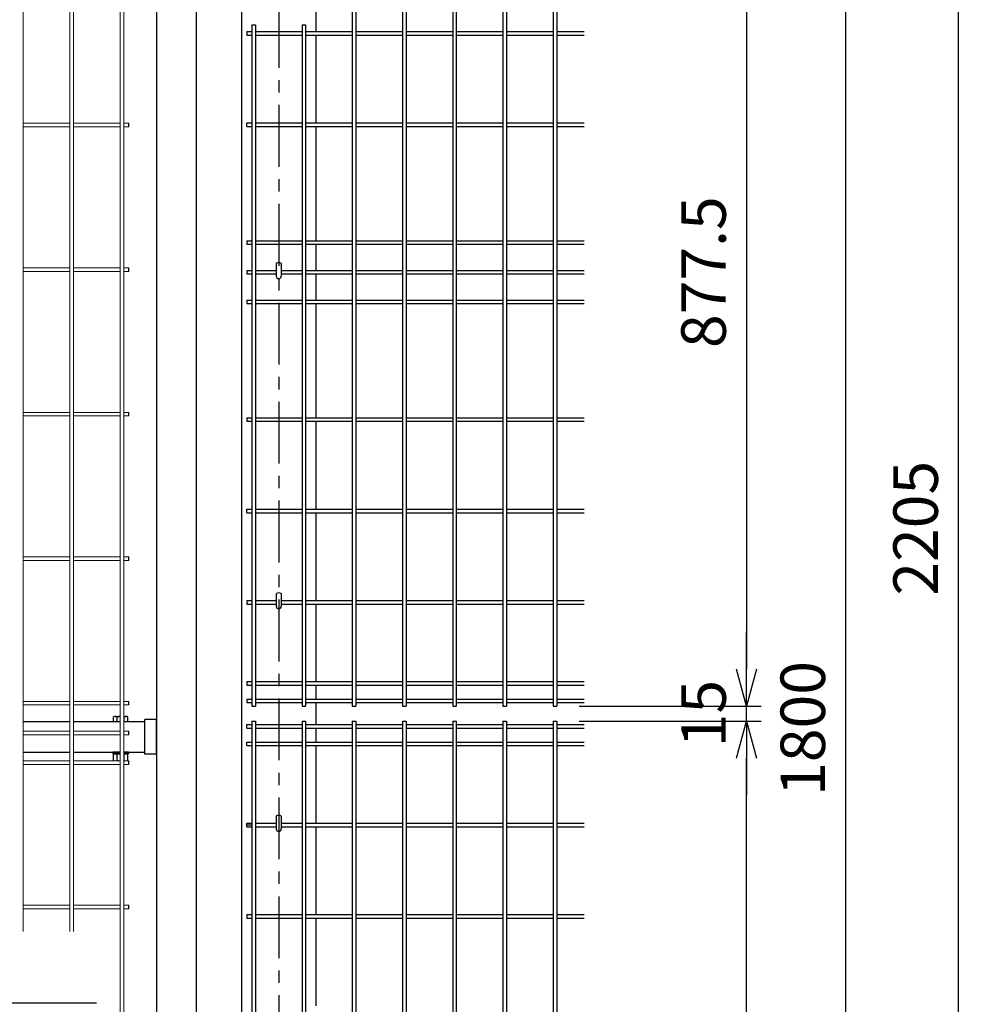
# Model space of a CAD drawing. Extents: x -63431 to -50831, y -106440 to -97530.
# Drawn here: x -54813 to -53849, y -102224 to -101229 of the extents above; entities that cross this region are included whole.
import ezdxf

# ---------------------------------------------------------------- set-up
doc = ezdxf.new("R2010")
doc.units = 0
doc.header["$LTSCALE"] = 50
doc.header["$PDMODE"] = 35
doc.linetypes.add('CENTERX2', pattern=[4, 2.5, -0.5, 0.5, -0.5])
doc.layers.get('0').update_dxf_attribs({"linetype": 'CONTINUOUS'})
doc.layers.get('DEFPOINTS').update_dxf_attribs({"linetype": 'CONTINUOUS'})
for name, color, linetype in [('LAYER04', 7, 'CONTINUOUS'), ('LAYER05', 3, 'CONTINUOUS'), ('LAYER12', 7, 'CONTINUOUS'), ('実線', 7, 'CONTINUOUS')]:
    doc.layers.add(name, color=color, linetype=linetype)
doc.styles.add('Romans', font='romans.shx', dxfattribs={"width": 0.85, "bigfont": 'extfont.shx'})
doc.styles.get("Standard").update_dxf_attribs({"font": 'romans.shx', "bigfont": 'bigfont.shx'})
doc.dimstyles.new('20', dxfattribs={"dimscale": 20, "dimtxt": 3, "dimasz": 2, "dimexe": 0.5, "dimexo": 0.5, "dimgap": 0.5, "dimtad": 1, "dimdec": 1, "dimdsep": 46, "dimtxsty": 'STANDARD', "dimblk": 'OPEN30', "dimcen": 0, "dimclrd": 2, "dimclre": 1, "dimclrt": 3, "dimadec": 1, "dimazin": 2, "dimtfac": 1, "dimtdec": 1, "dimtix": 1, "dimtmove": 2, "dimatfit": 3, "dimldrblk": 'OPEN30', "dimfxl": 1, "dimtolj": 1, "dimtzin": 0, "dimarcsym": 0})
doc.dimstyles.new('ISO15', dxfattribs={"dimscale": 15, "dimtxt": 3, "dimasz": 2.5, "dimexe": 1, "dimexo": 1.5, "dimgap": 1, "dimtad": 1, "dimdec": 1, "dimdsep": 46, "dimtxsty": 'Romans', "dimblk": 'OPEN30', "dimcen": 0, "dimclrd": 2, "dimclre": 1, "dimclrt": 3, "dimadec": 0, "dimazin": 2, "dimtfac": 1, "dimtdec": 1, "dimtix": 1, "dimtmove": 2, "dimatfit": 3, "dimldrblk": 'OPEN30', "dimfxl": 1, "dimarcsym": 0})

# ---------------------------------------------------------------- blocks, each defined once
blk = doc.blocks.new('_Open30')
at = {"color": 0, "linetype": 'ByBlock', "lineweight": -2}
for p, q in [((-1, 0.268), (0, 0)), ((0, 0), (-1, -0.268)), ((0, 0), (-1, 0))]:
    blk.add_line(p, q, dxfattribs=at)
blk = doc.blocks.new('*D36')
at = {"color": 1, "lineweight": -2, "ltscale": 0.5, "transparency": 16777216}
for p, q in [((-54247.8, -101045.1), (-53963.34, -101045.1)), ((-54328.83, -102845.1), (-53963.34, -102845.1))]:
    blk.add_line(p, q, dxfattribs=at)
at = {"color": 2, "lineweight": -2, "ltscale": 0.5, "transparency": 16777216}
blk.add_line((-53978.34, -101082.6), (-53978.34, -102807.6), dxfattribs=at)
at = {"layer": 'DEFPOINTS', "color": 0, "ltscale": 0.5, "transparency": 16777216}
for p in [(-54270.3, -101045.1), (-54351.33, -102845.1), (-53978.34, -102845.1)]:
    blk.add_point(p, dxfattribs=at)
at = {"color": 2, "lineweight": -2, "ltscale": 0.5, "transparency": 16777216, "xscale": 37.5, "yscale": 37.5, "zscale": 37.5}
for p, rotation in [((-53978.34, -101045.1), 90), ((-53978.34, -102845.1), 270)]:
    blk.add_blockref('_Open30', p, dxfattribs=dict(at, rotation=rotation))
at = {"color": 3, "ltscale": 0.5, "transparency": 16777216, "insert": (-54015.84, -101945.1), "char_height": 45, "attachment_point": 5, "rotation": 90, "style": 'Romans'}
blk.add_mtext('1800', dxfattribs=at)
blk = doc.blocks.new('*D44')
at = {"color": 1, "lineweight": -2, "ltscale": 0.5, "transparency": 16777216}
for p, q in [((-54249.6, -100640.39), (-53849.31, -100640.39)), ((-54328.83, -102845.1), (-53849.31, -102845.1))]:
    blk.add_line(p, q, dxfattribs=at)
at = {"color": 2, "lineweight": -2, "ltscale": 0.5, "transparency": 16777216}
blk.add_line((-53864.31, -102807.6), (-53864.31, -100677.89), dxfattribs=at)
at = {"layer": 'DEFPOINTS', "color": 0, "ltscale": 0.5, "transparency": 16777216}
for p in [(-54272.1, -100640.39), (-53864.31, -100640.39), (-54351.33, -102845.1)]:
    blk.add_point(p, dxfattribs=at)
at = {"color": 2, "lineweight": -2, "ltscale": 0.5, "transparency": 16777216, "xscale": 37.5, "yscale": 37.5, "zscale": 37.5}
for p, rotation in [((-53864.31, -100640.39), 90), ((-53864.31, -102845.1), 270)]:
    blk.add_blockref('_Open30', p, dxfattribs=dict(at, rotation=rotation))
at = {"color": 3, "ltscale": 0.5, "transparency": 16777216, "insert": (-53901.81, -101742.75), "char_height": 45, "attachment_point": 5, "rotation": 90, "style": 'Romans'}
blk.add_mtext('2205', dxfattribs=at)
blk = doc.blocks.new('*D138')
at = {"color": 1, "lineweight": -2, "ltscale": 0.5, "transparency": 16777216}
for p, q in [((-54247.8, -101937.6), (-54063.63, -101937.6)), ((-54247.8, -102815.1), (-54063.63, -102815.1))]:
    blk.add_line(p, q, dxfattribs=at)
at = {"color": 2, "lineweight": -2, "ltscale": 0.5, "transparency": 16777216}
blk.add_line((-54078.63, -102777.6), (-54078.63, -101975.1), dxfattribs=at)
at = {"layer": 'DEFPOINTS', "color": 0, "ltscale": 0.5, "transparency": 16777216}
for p in [(-54270.3, -101937.6), (-54078.63, -101937.6), (-54270.3, -102815.1)]:
    blk.add_point(p, dxfattribs=at)
at = {"color": 2, "lineweight": -2, "ltscale": 0.5, "transparency": 16777216, "xscale": 37.5, "yscale": 37.5, "zscale": 37.5}
for p, rotation in [((-54078.63, -101937.6), 90), ((-54078.63, -102815.1), 270)]:
    blk.add_blockref('_Open30', p, dxfattribs=dict(at, rotation=rotation))
at = {"color": 3, "ltscale": 0.5, "transparency": 16777216, "insert": (-54116.13, -102376.35), "char_height": 45, "attachment_point": 5, "rotation": 90, "style": 'Romans'}
blk.add_mtext('877.5', dxfattribs=at)
blk = doc.blocks.new('*D139')
at = {"color": 2, "lineweight": -2, "ltscale": 0.5, "transparency": 16777216}
for p, q in [((-54078.63, -101885.1), (-54078.63, -101847.6)), ((-54078.63, -101937.6), (-54078.63, -101922.6)), ((-54078.63, -101975.1), (-54078.63, -102012.6))]:
    blk.add_line(p, q, dxfattribs=at)
at = {"color": 1, "lineweight": -2, "ltscale": 0.5, "transparency": 16777216}
for p, q in [((-54247.8, -101922.6), (-54063.63, -101922.6)), ((-54247.8, -101937.6), (-54063.63, -101937.6))]:
    blk.add_line(p, q, dxfattribs=at)
at = {"layer": 'DEFPOINTS', "color": 0, "ltscale": 0.5, "transparency": 16777216}
for p in [(-54270.3, -101922.6), (-54078.63, -101922.6), (-54270.3, -101937.6)]:
    blk.add_point(p, dxfattribs=at)
at = {"color": 2, "lineweight": -2, "ltscale": 0.5, "transparency": 16777216, "xscale": 37.5, "yscale": 37.5, "zscale": 37.5}
for p, rotation in [((-54078.63, -101922.6), 270), ((-54078.63, -101937.6), 90)]:
    blk.add_blockref('_Open30', p, dxfattribs=dict(at, rotation=rotation))
at = {"color": 3, "ltscale": 0.5, "transparency": 16777216, "insert": (-54116.13, -101930.1), "char_height": 45, "attachment_point": 5, "rotation": 90, "style": 'Romans'}
blk.add_mtext('15', dxfattribs=at)
blk = doc.blocks.new('*D140')
at = {"color": 1, "lineweight": -2, "ltscale": 0.5, "transparency": 16777216}
for p, q in [((-54247.8, -101045.1), (-54063.63, -101045.1)), ((-54247.8, -101922.6), (-54063.63, -101922.6))]:
    blk.add_line(p, q, dxfattribs=at)
at = {"color": 2, "lineweight": -2, "ltscale": 0.5, "transparency": 16777216}
blk.add_line((-54078.63, -101082.6), (-54078.63, -101885.1), dxfattribs=at)
at = {"layer": 'DEFPOINTS', "color": 0, "ltscale": 0.5, "transparency": 16777216}
for p in [(-54270.3, -101045.1), (-54270.3, -101922.6), (-54078.63, -101922.6)]:
    blk.add_point(p, dxfattribs=at)
at = {"color": 2, "lineweight": -2, "ltscale": 0.5, "transparency": 16777216, "xscale": 37.5, "yscale": 37.5, "zscale": 37.5}
for p, rotation in [((-54078.63, -101045.1), 90), ((-54078.63, -101922.6), 270)]:
    blk.add_blockref('_Open30', p, dxfattribs=dict(at, rotation=rotation))
at = {"color": 3, "ltscale": 0.5, "transparency": 16777216, "insert": (-54116.13, -101483.85), "char_height": 45, "attachment_point": 5, "rotation": 90, "style": 'Romans'}
blk.add_mtext('877.5', dxfattribs=at)

msp = doc.modelspace()

# ---------------------------------------------------------------- linework, layer by layer
at = {"linetype": 'CENTERX2', "ltscale": 0.5}
msp.add_line((-54551.33, -100614.82), (-54551.33, -103145.1), dxfattribs=at)
at = {"color": 4, "lineweight": 15, "ltscale": 0.5}
for p, q in [((-54809.55, -101046.9), (-54809.55, -102150.5)), ((-54762.38, -101046.9), (-54762.38, -102150.5)), ((-54758.78, -101046.9), (-54758.78, -102150.5)), ((-54711.61, -101046.9), (-54711.61, -102813.3)), ((-54708.01, -101046.9), (-54708.01, -102813.3)), ((-54809.55, -101333.4), (-54762.38, -101333.4)), ((-54758.78, -101333.4), (-54711.61, -101333.4)), ((-54708.01, -101333.4), (-54702.81, -101333.4)), ((-54809.55, -101337), (-54762.38, -101337)), ((-54758.78, -101337), (-54711.61, -101337)), ((-54708.01, -101337), (-54702.81, -101337)), ((-54809.55, -101479.5), (-54762.38, -101479.5)), ((-54809.55, -101483.1), (-54762.38, -101483.1)), ((-54758.78, -101479.5), (-54711.61, -101479.5)), ((-54758.78, -101483.1), (-54711.61, -101483.1)), ((-54708.01, -101479.5), (-54702.81, -101479.5)), ((-54708.01, -101483.1), (-54702.81, -101483.1)), ((-54809.55, -101625.6), (-54762.38, -101625.6)), ((-54809.55, -101629.2), (-54762.38, -101629.2)), ((-54758.78, -101625.6), (-54711.61, -101625.6)), ((-54758.78, -101629.2), (-54711.61, -101629.2)), ((-54708.01, -101625.6), (-54702.81, -101625.6)), ((-54708.01, -101629.2), (-54702.81, -101629.2)), ((-54809.55, -101771.7), (-54762.38, -101771.7)), ((-54758.78, -101771.7), (-54711.61, -101771.7)), ((-54708.01, -101771.7), (-54702.81, -101771.7)), ((-54809.55, -101775.3), (-54762.38, -101775.3)), ((-54758.78, -101775.3), (-54711.61, -101775.3)), ((-54708.01, -101775.3), (-54702.81, -101775.3)), ((-54809.55, -101917.8), (-54762.38, -101917.8)), ((-54809.55, -101921.4), (-54762.38, -101921.4)), ((-54758.78, -101917.8), (-54711.61, -101917.8)), ((-54758.78, -101921.4), (-54711.61, -101921.4)), ((-54708.01, -101917.8), (-54702.81, -101917.8)), ((-54708.01, -101921.4), (-54702.81, -101921.4)), ((-54809.55, -101947.8), (-54762.38, -101947.8)), ((-54758.78, -101947.8), (-54711.61, -101947.8)), ((-54708.01, -101947.8), (-54702.81, -101947.8)), ((-54809.55, -101951.4), (-54762.38, -101951.4)), ((-54758.78, -101951.4), (-54711.61, -101951.4)), ((-54708.01, -101951.4), (-54702.81, -101951.4)), ((-54809.55, -101977.8), (-54762.38, -101977.8)), ((-54758.78, -101977.8), (-54711.61, -101977.8)), ((-54708.01, -101977.8), (-54702.81, -101977.8)), ((-54809.55, -101981.4), (-54762.38, -101981.4)), ((-54758.78, -101981.4), (-54711.61, -101981.4)), ((-54708.01, -101981.4), (-54702.81, -101981.4)), ((-54809.55, -102123.9), (-54762.38, -102123.9)), ((-54809.55, -102127.5), (-54762.38, -102127.5)), ((-54758.78, -102123.9), (-54711.61, -102123.9)), ((-54758.78, -102127.5), (-54711.61, -102127.5)), ((-54708.01, -102123.9), (-54702.81, -102123.9)), ((-54708.01, -102127.5), (-54702.81, -102127.5))]:
    msp.add_line(p, q, dxfattribs=at)
at = {"ltscale": 0.5}
for p, q in [((-54513.83, -101151.9), (-54513.83, -101240.68)), ((-54588.83, -101216.6), (-54588.83, -102632.6)), ((-54513.83, -101244.28), (-54513.83, -101333.05)), ((-54513.83, -101336.65), (-54513.83, -101452.05)), ((-54513.83, -101455.65), (-54513.83, -101482.05)), ((-54553.93, -101475.57), (-54553.93, -101487.85)), ((-54548.73, -101475.57), (-54548.73, -101487.85)), ((-54513.83, -101485.65), (-54513.83, -101512.05)), ((-54513.83, -101515.65), (-54513.83, -101631.05)), ((-54513.83, -101634.65), (-54513.83, -101723.43)), ((-54513.83, -101727.03), (-54513.83, -101815.8)), ((-54553.93, -101809.32), (-54553.93, -101821.6)), ((-54548.73, -101809.32), (-54548.73, -101821.6)), ((-54513.83, -101819.4), (-54513.83, -101897.78)), ((-54513.83, -101901.38), (-54513.83, -101915.4)), ((-54513.83, -101919), (-54513.83, -101941.2)), ((-54809.55, -101938.1), (-54762.38, -101938.1)), ((-54809.55, -101938.1), (-54762.38, -101938.1)), ((-54758.78, -101938.1), (-54711.61, -101938.1)), ((-54758.78, -101938.1), (-54711.61, -101938.1)), ((-54708.01, -101938.1), (-54686.83, -101938.1)), ((-54708.01, -101938.1), (-54686.83, -101938.1)), ((-54513.83, -101944.8), (-54513.83, -101958.83)), ((-54809.55, -101969.1), (-54762.38, -101969.1)), ((-54809.55, -101969.1), (-54762.38, -101969.1)), ((-54758.78, -101969.1), (-54711.61, -101969.1)), ((-54758.78, -101969.1), (-54711.61, -101969.1)), ((-54708.01, -101969.1), (-54686.83, -101969.1)), ((-54708.01, -101969.1), (-54686.83, -101969.1)), ((-54513.83, -101962.43), (-54513.83, -102040.8)), ((-54553.93, -102034.32), (-54553.93, -102046.6)), ((-54548.73, -102034.32), (-54548.73, -102046.6)), ((-54513.83, -102044.4), (-54513.83, -102133.18)), ((-54513.83, -102136.78), (-54513.83, -102225.55))]:
    msp.add_line(p, q, dxfattribs=at)
at = {"color": 4, "ltscale": 0.5}
for p, q in [((-54702.81, -101337), (-54702.81, -101333.4)), ((-54702.81, -101483.1), (-54702.81, -101479.5)), ((-54702.81, -101629.2), (-54702.81, -101625.6)), ((-54702.81, -101775.3), (-54702.81, -101771.7)), ((-54702.81, -101921.4), (-54702.81, -101917.8)), ((-54702.81, -101951.4), (-54702.81, -101947.8)), ((-54702.81, -101981.4), (-54702.81, -101977.8)), ((-54702.81, -102127.5), (-54702.81, -102123.9))]:
    msp.add_line(p, q, dxfattribs=at)
at = {"color": 0, "linetype": 'Continuous'}
for p, q in [((-54718.31, -101938.1), (-54718.31, -101933.42)), ((-54718.31, -101938.1), (-54718.31, -101933.42)), ((-54718.31, -101938.1), (-54711.61, -101938.1)), ((-54718.31, -101938.1), (-54711.61, -101938.1)), ((-54716.49, -101932.88), (-54711.61, -101932.88)), ((-54716.49, -101932.88), (-54711.61, -101932.88)), ((-54714.67, -101938.1), (-54714.67, -101933.42)), ((-54714.67, -101938.1), (-54714.67, -101933.42)), ((-54708.01, -101932.88), (-54705.58, -101932.88)), ((-54708.01, -101932.88), (-54705.58, -101932.88)), ((-54708.01, -101938.1), (-54703.76, -101938.1)), ((-54708.01, -101938.1), (-54703.76, -101938.1)), ((-54707.4, -101938.1), (-54707.4, -101933.42)), ((-54707.4, -101938.1), (-54707.4, -101933.42)), ((-54703.76, -101938.1), (-54703.76, -101933.42)), ((-54703.76, -101938.1), (-54703.76, -101933.42)), ((-54718.31, -101970.7), (-54711.61, -101970.7)), ((-54718.31, -101977.49), (-54718.31, -101970.7)), ((-54718.31, -101970.7), (-54711.61, -101970.7)), ((-54718.31, -101977.49), (-54718.31, -101970.7)), ((-54714.67, -101977.49), (-54714.67, -101970.7)), ((-54714.67, -101977.49), (-54714.67, -101970.7)), ((-54708.01, -101970.7), (-54703.76, -101970.7)), ((-54708.01, -101970.7), (-54703.76, -101970.7)), ((-54707.4, -101977.49), (-54707.4, -101970.7)), ((-54707.4, -101977.49), (-54707.4, -101970.7)), ((-54703.76, -101977.49), (-54703.76, -101970.7)), ((-54703.76, -101977.49), (-54703.76, -101970.7))]:
    msp.add_line(p, q, dxfattribs=at)
for p, q in [((-54676.03, -101936.15), (-54686.83, -101936.15)), ((-54686.83, -101971.05), (-54686.83, -101936.15)), ((-54676.03, -101936.15), (-54686.83, -101936.15)), ((-54686.83, -101971.05), (-54686.83, -101936.15)), ((-54674.83, -101969.85), (-54674.83, -101937.35)), ((-54674.83, -101969.85), (-54674.83, -101937.35)), ((-54676.03, -101971.05), (-54686.83, -101971.05)), ((-54676.03, -101971.05), (-54686.83, -101971.05))]:
    msp.add_line(p, q)
at = {"ltscale": 0.5}
for centre in [(-54551.33, -101487.85), (-54551.33, -101821.6), (-54551.33, -102046.6)]:
    msp.add_arc(centre, 2.6, 180, 0, dxfattribs=at)
at = {"color": 0, "linetype": 'Continuous'}
for centre, radius, start, end in [((-54716.49, -101936.23), 3.35, 57.13278, 122.86722), ((-54716.49, -101936.23), 3.35, 57.13278, 122.86722), ((-54711.03, -101945.48), 12.6, 92.64299, 106.77865), ((-54711.03, -101945.48), 12.6, 92.64299, 106.77865), ((-54711.03, -101945.48), 12.6, 73.22135, 76.13482), ((-54711.03, -101945.48), 12.6, 73.22135, 76.13482), ((-54705.58, -101936.23), 3.35, 57.13278, 122.86722), ((-54705.58, -101936.23), 3.35, 57.13278, 122.86722), ((-54716.49, -101974.68), 3.35, 237.13278, 248.98269), ((-54716.49, -101974.68), 3.35, 237.13278, 248.98269), ((-54716.49, -101974.68), 3.35, 291.01731, 302.86722), ((-54716.49, -101974.68), 3.35, 291.01731, 302.86722), ((-54711.03, -101965.43), 12.6, 253.22135, 259.20583), ((-54711.03, -101965.43), 12.6, 253.22135, 259.20583), ((-54711.03, -101965.43), 12.6, 283.86518, 286.77865), ((-54711.03, -101965.43), 12.6, 283.86518, 286.77865), ((-54705.58, -101974.68), 3.35, 237.13278, 248.98269), ((-54705.58, -101974.68), 3.35, 237.13278, 248.98269), ((-54705.58, -101974.68), 3.35, 291.01731, 302.86722), ((-54705.58, -101974.68), 3.35, 291.01731, 302.86722)]:
    msp.add_arc(centre, radius, start, end, dxfattribs=at)
for centre, start, end in [((-54676.03, -101937.35), 0, 90), ((-54676.03, -101937.35), 0, 90), ((-54676.03, -101969.85), 270, 0), ((-54676.03, -101969.85), 270, 0)]:
    msp.add_arc(centre, 1.2, start, end)
at = {"ltscale": 0.5, "extrusion": (0, 0, -1)}
for centre in [(-54551.33, -101475.57), (-54551.33, -101809.32), (-54551.33, -102034.32)]:
    msp.add_ellipse(centre, major_axis=(2.6, 0), ratio=0.601815, start_param=3.141593, end_param=6.283185, dxfattribs=at)
at = {"layer": 'LAYER04', "linetype": 'Continuous'}
for p, q in [((-54674.83, -100625.15), (-54674.83, -102815.1)), ((-54634.84, -101163.6), (-54634.83, -102579.6))]:
    msp.add_line(p, q, dxfattribs=at)
at = {"layer": 'LAYER05', "color": 4}
for p, q in [((-54476.98, -101045.1), (-54476.98, -101922.6)), ((-54473.38, -101045.1), (-54473.38, -101922.6)), ((-54426.21, -101045.1), (-54426.21, -101922.6)), ((-54422.61, -101045.1), (-54422.61, -101922.6)), ((-54375.44, -101045.1), (-54375.44, -101922.6)), ((-54371.84, -101045.1), (-54371.84, -101922.6)), ((-54324.67, -101045.1), (-54324.67, -101922.6)), ((-54321.07, -101045.1), (-54321.07, -101922.6)), ((-54273.9, -101045.1), (-54273.9, -101922.6)), ((-54270.3, -101045.1), (-54270.3, -101922.6)), ((-54578.52, -101233.68), (-54578.52, -101922.6)), ((-54578.52, -101233.68), (-54574.92, -101233.68)), ((-54574.92, -101233.68), (-54574.92, -101922.6)), ((-54527.75, -101233.68), (-54527.75, -101922.6)), ((-54527.75, -101233.68), (-54524.15, -101233.68)), ((-54527.75, -101233.68), (-54524.15, -101233.68)), ((-54524.15, -101233.68), (-54524.15, -101922.6)), ((-54583.72, -101240.68), (-54583.72, -101244.28)), ((-54583.72, -101240.68), (-54578.52, -101240.68)), ((-54583.72, -101244.28), (-54578.52, -101244.28)), ((-54574.92, -101240.68), (-54527.75, -101240.68)), ((-54574.92, -101244.28), (-54527.75, -101244.28)), ((-54524.15, -101240.68), (-54476.98, -101240.68)), ((-54524.15, -101244.28), (-54476.98, -101244.28)), ((-54473.38, -101240.68), (-54426.21, -101240.68)), ((-54473.38, -101244.28), (-54426.21, -101244.28)), ((-54422.61, -101240.68), (-54375.44, -101240.68)), ((-54422.61, -101244.28), (-54375.44, -101244.28)), ((-54371.84, -101240.68), (-54324.67, -101240.68)), ((-54371.84, -101244.28), (-54324.67, -101244.28)), ((-54321.07, -101240.68), (-54273.9, -101240.68)), ((-54321.07, -101244.28), (-54273.9, -101244.28)), ((-54270.3, -101240.68), (-54242.64, -101240.68)), ((-54270.3, -101244.28), (-54242.64, -101244.28)), ((-54583.72, -101333.05), (-54578.52, -101333.05)), ((-54583.72, -101336.65), (-54583.72, -101333.05)), ((-54574.92, -101333.05), (-54527.75, -101333.05)), ((-54524.15, -101333.05), (-54476.98, -101333.05)), ((-54473.38, -101333.05), (-54426.21, -101333.05)), ((-54422.61, -101333.05), (-54375.44, -101333.05)), ((-54371.84, -101333.05), (-54324.67, -101333.05)), ((-54321.07, -101333.05), (-54273.9, -101333.05)), ((-54270.3, -101333.05), (-54242.64, -101333.05)), ((-54583.72, -101336.65), (-54578.52, -101336.65)), ((-54574.92, -101336.65), (-54527.75, -101336.65)), ((-54524.15, -101336.65), (-54476.98, -101336.65)), ((-54473.38, -101336.65), (-54426.21, -101336.65)), ((-54422.61, -101336.65), (-54375.44, -101336.65)), ((-54371.84, -101336.65), (-54324.67, -101336.65)), ((-54321.07, -101336.65), (-54273.9, -101336.65)), ((-54270.3, -101336.65), (-54242.64, -101336.65)), ((-54583.72, -101452.05), (-54578.52, -101452.05)), ((-54583.72, -101452.05), (-54583.72, -101455.65)), ((-54574.92, -101452.05), (-54527.75, -101452.05)), ((-54524.15, -101452.05), (-54476.98, -101452.05)), ((-54473.38, -101452.05), (-54426.21, -101452.05)), ((-54422.61, -101452.05), (-54375.44, -101452.05)), ((-54371.84, -101452.05), (-54324.67, -101452.05)), ((-54321.07, -101452.05), (-54273.9, -101452.05)), ((-54270.3, -101452.05), (-54242.64, -101452.05)), ((-54583.72, -101455.65), (-54578.52, -101455.65)), ((-54574.92, -101455.65), (-54527.75, -101455.65)), ((-54524.15, -101455.65), (-54476.98, -101455.65)), ((-54473.38, -101455.65), (-54426.21, -101455.65)), ((-54422.61, -101455.65), (-54375.44, -101455.65)), ((-54371.84, -101455.65), (-54324.67, -101455.65)), ((-54321.07, -101455.65), (-54273.9, -101455.65)), ((-54270.3, -101455.65), (-54242.64, -101455.65)), ((-54583.72, -101482.05), (-54583.72, -101485.65)), ((-54583.72, -101482.05), (-54578.52, -101482.05)), ((-54574.92, -101482.05), (-54553.93, -101482.05)), ((-54548.73, -101482.05), (-54527.75, -101482.05)), ((-54524.15, -101482.05), (-54476.98, -101482.05)), ((-54473.38, -101482.05), (-54426.21, -101482.05)), ((-54422.61, -101482.05), (-54375.44, -101482.05)), ((-54371.84, -101482.05), (-54324.67, -101482.05)), ((-54321.07, -101482.05), (-54273.9, -101482.05)), ((-54270.3, -101482.05), (-54242.64, -101482.05)), ((-54583.72, -101485.65), (-54578.52, -101485.65)), ((-54574.92, -101485.65), (-54553.93, -101485.65)), ((-54548.73, -101485.65), (-54527.75, -101485.65)), ((-54524.15, -101485.65), (-54476.98, -101485.65)), ((-54473.38, -101485.65), (-54426.21, -101485.65)), ((-54422.61, -101485.65), (-54375.44, -101485.65)), ((-54371.84, -101485.65), (-54324.67, -101485.65)), ((-54321.07, -101485.65), (-54273.9, -101485.65)), ((-54270.3, -101485.65), (-54242.64, -101485.65)), ((-54583.72, -101512.05), (-54583.72, -101515.65)), ((-54583.72, -101512.05), (-54578.52, -101512.05)), ((-54574.92, -101512.05), (-54527.75, -101512.05)), ((-54524.15, -101512.05), (-54476.98, -101512.05)), ((-54473.38, -101512.05), (-54426.21, -101512.05)), ((-54422.61, -101512.05), (-54375.44, -101512.05)), ((-54371.84, -101512.05), (-54324.67, -101512.05)), ((-54321.07, -101512.05), (-54273.9, -101512.05)), ((-54270.3, -101512.05), (-54242.64, -101512.05)), ((-54583.72, -101515.65), (-54578.52, -101515.65)), ((-54574.92, -101515.65), (-54527.75, -101515.65)), ((-54524.15, -101515.65), (-54476.98, -101515.65)), ((-54473.38, -101515.65), (-54426.21, -101515.65)), ((-54422.61, -101515.65), (-54375.44, -101515.65)), ((-54371.84, -101515.65), (-54324.67, -101515.65)), ((-54321.07, -101515.65), (-54273.9, -101515.65)), ((-54270.3, -101515.65), (-54242.64, -101515.65)), ((-54583.72, -101631.05), (-54583.72, -101634.65)), ((-54583.72, -101631.05), (-54578.52, -101631.05)), ((-54574.92, -101631.05), (-54527.75, -101631.05)), ((-54524.15, -101631.05), (-54476.98, -101631.05)), ((-54473.38, -101631.05), (-54426.21, -101631.05)), ((-54422.61, -101631.05), (-54375.44, -101631.05)), ((-54371.84, -101631.05), (-54324.67, -101631.05)), ((-54321.07, -101631.05), (-54273.9, -101631.05)), ((-54270.3, -101631.05), (-54242.64, -101631.05)), ((-54583.72, -101634.65), (-54578.52, -101634.65)), ((-54574.92, -101634.65), (-54527.75, -101634.65)), ((-54524.15, -101634.65), (-54476.98, -101634.65)), ((-54473.38, -101634.65), (-54426.21, -101634.65)), ((-54422.61, -101634.65), (-54375.44, -101634.65)), ((-54371.84, -101634.65), (-54324.67, -101634.65)), ((-54321.07, -101634.65), (-54273.9, -101634.65)), ((-54270.3, -101634.65), (-54242.64, -101634.65)), ((-54583.72, -101723.43), (-54578.52, -101723.43)), ((-54583.72, -101727.03), (-54583.72, -101723.43)), ((-54583.72, -101727.03), (-54578.52, -101727.03)), ((-54574.92, -101723.43), (-54527.75, -101723.43)), ((-54574.92, -101727.03), (-54527.75, -101727.03)), ((-54524.15, -101723.43), (-54476.98, -101723.43)), ((-54524.15, -101727.03), (-54476.98, -101727.03)), ((-54473.38, -101723.43), (-54426.21, -101723.43)), ((-54473.38, -101727.03), (-54426.21, -101727.03)), ((-54422.61, -101723.43), (-54375.44, -101723.43)), ((-54422.61, -101727.03), (-54375.44, -101727.03)), ((-54371.84, -101723.43), (-54324.67, -101723.43)), ((-54371.84, -101727.03), (-54324.67, -101727.03)), ((-54321.07, -101723.43), (-54273.9, -101723.43)), ((-54321.07, -101727.03), (-54273.9, -101727.03)), ((-54270.3, -101723.43), (-54242.64, -101723.43)), ((-54270.3, -101727.03), (-54242.64, -101727.03)), ((-54583.72, -101815.8), (-54578.52, -101815.8)), ((-54583.72, -101815.8), (-54583.72, -101819.4)), ((-54583.72, -101819.4), (-54578.52, -101819.4)), ((-54574.92, -101815.8), (-54553.93, -101815.8)), ((-54574.92, -101819.4), (-54553.93, -101819.4)), ((-54548.73, -101815.8), (-54527.75, -101815.8)), ((-54548.73, -101819.4), (-54527.75, -101819.4)), ((-54524.15, -101815.8), (-54476.98, -101815.8)), ((-54524.15, -101819.4), (-54476.98, -101819.4)), ((-54473.38, -101815.8), (-54426.21, -101815.8)), ((-54473.38, -101819.4), (-54426.21, -101819.4)), ((-54422.61, -101815.8), (-54375.44, -101815.8)), ((-54422.61, -101819.4), (-54375.44, -101819.4)), ((-54371.84, -101815.8), (-54324.67, -101815.8)), ((-54371.84, -101819.4), (-54324.67, -101819.4)), ((-54321.07, -101815.8), (-54273.9, -101815.8)), ((-54321.07, -101819.4), (-54273.9, -101819.4)), ((-54270.3, -101815.8), (-54242.64, -101815.8)), ((-54270.3, -101819.4), (-54242.64, -101819.4)), ((-54583.72, -101897.78), (-54578.52, -101897.78)), ((-54583.72, -101897.78), (-54583.72, -101901.38)), ((-54583.72, -101901.38), (-54578.52, -101901.38)), ((-54574.92, -101897.78), (-54527.75, -101897.78)), ((-54574.92, -101901.38), (-54527.75, -101901.38)), ((-54524.15, -101897.78), (-54476.98, -101897.78)), ((-54524.15, -101901.38), (-54476.98, -101901.38)), ((-54473.38, -101897.78), (-54426.21, -101897.78)), ((-54473.38, -101901.38), (-54426.21, -101901.38)), ((-54422.61, -101897.78), (-54375.44, -101897.78)), ((-54422.61, -101901.38), (-54375.44, -101901.38)), ((-54371.84, -101897.78), (-54324.67, -101897.78)), ((-54371.84, -101901.38), (-54324.67, -101901.38)), ((-54321.07, -101897.78), (-54273.9, -101897.78)), ((-54321.07, -101901.38), (-54273.9, -101901.38)), ((-54270.3, -101897.78), (-54242.64, -101897.78)), ((-54270.3, -101901.38), (-54242.64, -101901.38)), ((-54583.72, -101915.4), (-54578.52, -101915.4)), ((-54583.72, -101915.4), (-54583.72, -101919)), ((-54583.72, -101919), (-54578.52, -101919)), ((-54574.92, -101915.4), (-54527.75, -101915.4)), ((-54574.92, -101919), (-54527.75, -101919)), ((-54524.15, -101915.4), (-54476.98, -101915.4)), ((-54524.15, -101919), (-54476.98, -101919)), ((-54473.38, -101915.4), (-54426.21, -101915.4)), ((-54473.38, -101919), (-54426.21, -101919)), ((-54422.61, -101915.4), (-54375.44, -101915.4)), ((-54422.61, -101919), (-54375.44, -101919)), ((-54371.84, -101915.4), (-54324.67, -101915.4)), ((-54371.84, -101919), (-54324.67, -101919)), ((-54321.07, -101915.4), (-54273.9, -101915.4)), ((-54321.07, -101919), (-54273.9, -101919)), ((-54270.3, -101915.4), (-54242.64, -101915.4)), ((-54270.3, -101919), (-54242.64, -101919)), ((-54578.52, -101922.6), (-54574.92, -101922.6)), ((-54527.75, -101922.6), (-54524.15, -101922.6)), ((-54527.75, -101922.6), (-54524.15, -101922.6)), ((-54476.98, -101922.6), (-54473.38, -101922.6)), ((-54426.21, -101922.6), (-54422.61, -101922.6)), ((-54375.44, -101922.6), (-54371.84, -101922.6)), ((-54324.67, -101922.6), (-54321.07, -101922.6)), ((-54273.9, -101922.6), (-54270.3, -101922.6)), ((-54583.72, -101941.2), (-54578.52, -101941.2)), ((-54583.72, -101944.8), (-54583.72, -101941.2)), ((-54578.52, -101937.6), (-54578.52, -102626.53)), ((-54578.52, -101937.6), (-54574.92, -101937.6)), ((-54574.92, -101937.6), (-54574.92, -102626.53)), ((-54574.92, -101941.2), (-54527.75, -101941.2)), ((-54527.75, -101937.6), (-54527.75, -102626.53)), ((-54527.75, -101937.6), (-54524.15, -101937.6)), ((-54527.75, -101937.6), (-54524.15, -101937.6)), ((-54524.15, -101937.6), (-54524.15, -102626.53)), ((-54524.15, -101941.2), (-54476.98, -101941.2)), ((-54476.98, -101937.6), (-54476.98, -102815.1)), ((-54476.98, -101937.6), (-54473.38, -101937.6)), ((-54473.38, -101937.6), (-54473.38, -102815.1)), ((-54473.38, -101941.2), (-54426.21, -101941.2)), ((-54426.21, -101937.6), (-54426.21, -102815.1)), ((-54426.21, -101937.6), (-54422.61, -101937.6)), ((-54422.61, -101937.6), (-54422.61, -102815.1)), ((-54422.61, -101941.2), (-54375.44, -101941.2)), ((-54375.44, -101937.6), (-54375.44, -102815.1)), ((-54375.44, -101937.6), (-54371.84, -101937.6)), ((-54371.84, -101937.6), (-54371.84, -102815.1)), ((-54371.84, -101941.2), (-54324.67, -101941.2)), ((-54324.67, -101937.6), (-54324.67, -102815.1)), ((-54324.67, -101937.6), (-54321.07, -101937.6)), ((-54321.07, -101937.6), (-54321.07, -102815.1)), ((-54321.07, -101941.2), (-54273.9, -101941.2)), ((-54273.9, -101937.6), (-54273.9, -102815.1)), ((-54273.9, -101937.6), (-54270.3, -101937.6)), ((-54270.3, -101937.6), (-54270.3, -102815.1)), ((-54270.3, -101941.2), (-54242.64, -101941.2)), ((-54583.72, -101944.8), (-54578.52, -101944.8)), ((-54574.92, -101944.8), (-54527.75, -101944.8)), ((-54524.15, -101944.8), (-54476.98, -101944.8)), ((-54473.38, -101944.8), (-54426.21, -101944.8)), ((-54422.61, -101944.8), (-54375.44, -101944.8)), ((-54371.84, -101944.8), (-54324.67, -101944.8)), ((-54321.07, -101944.8), (-54273.9, -101944.8)), ((-54270.3, -101944.8), (-54242.64, -101944.8)), ((-54583.72, -101962.43), (-54583.72, -101958.83)), ((-54583.72, -101958.83), (-54578.52, -101958.83)), ((-54574.92, -101958.83), (-54527.75, -101958.83)), ((-54524.15, -101958.83), (-54476.98, -101958.83)), ((-54473.38, -101958.83), (-54426.21, -101958.83)), ((-54422.61, -101958.83), (-54375.44, -101958.83)), ((-54371.84, -101958.83), (-54324.67, -101958.83)), ((-54321.07, -101958.83), (-54273.9, -101958.83)), ((-54270.3, -101958.83), (-54242.64, -101958.83)), ((-54583.72, -101962.43), (-54578.52, -101962.43)), ((-54574.92, -101962.43), (-54527.75, -101962.43)), ((-54524.15, -101962.43), (-54476.98, -101962.43)), ((-54473.38, -101962.43), (-54426.21, -101962.43)), ((-54422.61, -101962.43), (-54375.44, -101962.43)), ((-54371.84, -101962.43), (-54324.67, -101962.43)), ((-54321.07, -101962.43), (-54273.9, -101962.43)), ((-54270.3, -101962.43), (-54242.64, -101962.43)), ((-54583.72, -102040.8), (-54578.52, -102040.8)), ((-54583.72, -102044.4), (-54583.72, -102040.8)), ((-54574.92, -102040.8), (-54553.93, -102040.8)), ((-54548.73, -102040.8), (-54527.75, -102040.8)), ((-54524.15, -102040.8), (-54476.98, -102040.8)), ((-54473.38, -102040.8), (-54426.21, -102040.8)), ((-54422.61, -102040.8), (-54375.44, -102040.8)), ((-54371.84, -102040.8), (-54324.67, -102040.8)), ((-54321.07, -102040.8), (-54273.9, -102040.8)), ((-54270.3, -102040.8), (-54242.64, -102040.8)), ((-54583.72, -102042.6), (-54578.52, -102042.6)), ((-54583.72, -102044.4), (-54578.52, -102044.4)), ((-54574.92, -102044.4), (-54553.93, -102044.4)), ((-54548.73, -102044.4), (-54527.75, -102044.4)), ((-54524.15, -102044.4), (-54476.98, -102044.4)), ((-54473.38, -102044.4), (-54426.21, -102044.4)), ((-54422.61, -102044.4), (-54375.44, -102044.4)), ((-54371.84, -102044.4), (-54324.67, -102044.4)), ((-54321.07, -102044.4), (-54273.9, -102044.4)), ((-54270.3, -102044.4), (-54242.64, -102044.4)), ((-54583.72, -102133.18), (-54583.72, -102136.78)), ((-54583.72, -102133.18), (-54578.52, -102133.18)), ((-54583.72, -102136.78), (-54578.52, -102136.78)), ((-54574.92, -102133.18), (-54527.75, -102133.18)), ((-54574.92, -102136.78), (-54527.75, -102136.78)), ((-54524.15, -102133.18), (-54476.98, -102133.18)), ((-54524.15, -102136.78), (-54476.98, -102136.78)), ((-54473.38, -102133.18), (-54426.21, -102133.18)), ((-54473.38, -102136.78), (-54426.21, -102136.78)), ((-54422.61, -102133.18), (-54375.44, -102133.18)), ((-54422.61, -102136.78), (-54375.44, -102136.78)), ((-54371.84, -102133.18), (-54324.67, -102133.18)), ((-54371.84, -102136.78), (-54324.67, -102136.78)), ((-54321.07, -102133.18), (-54273.9, -102133.18)), ((-54321.07, -102136.78), (-54273.9, -102136.78)), ((-54270.3, -102133.18), (-54242.64, -102133.18)), ((-54270.3, -102136.78), (-54242.64, -102136.78))]:
    msp.add_line(p, q, dxfattribs=at)
at = {"layer": '実線'}
for p, q in [((-54719.03, -101969.1), (-54719.03, -101970.7)), ((-54719.03, -101969.1), (-54719.03, -101970.7)), ((-54703.03, -101969.1), (-54703.03, -101970.7)), ((-54703.03, -101969.1), (-54703.03, -101970.7))]:
    msp.add_line(p, q, dxfattribs=at)
at = {"layer": '実線', "linetype": 'Continuous'}
for p, q in [((-54711.61, -101969.1), (-54719.03, -101969.1)), ((-54711.61, -101969.1), (-54719.03, -101969.1)), ((-54711.61, -101970.7), (-54719.03, -101970.7)), ((-54711.61, -101970.7), (-54719.03, -101970.7)), ((-54703.03, -101969.1), (-54708.01, -101969.1)), ((-54703.03, -101969.1), (-54708.01, -101969.1)), ((-54703.03, -101970.7), (-54708.01, -101970.7)), ((-54703.03, -101970.7), (-54708.01, -101970.7))]:
    msp.add_line(p, q, dxfattribs=at)

# ---------------------------------------------------------------- dimensions: what is measured, and where the dimension line sits
at = {"ltscale": 0.5}
dim = msp.add_linear_dim(base=(-53864.31, -100640.39), p1=(-54351.33, -102845.1), p2=(-54272.1, -100640.39), angle=90, dimstyle='ISO15', override={"dimdec": 0}, dxfattribs=at)
dim.commit()
dim.dimension.update_dxf_attribs({"geometry": '*D44', "text_midpoint": (-53901.81, -101742.75)})
for base, p1, p2, picture, middle in [((-53978.34, -102845.1), (-54270.3, -101045.1), (-54351.33, -102845.1), '*D36', (-54015.84, -101945.1)), ((-54078.63, -101922.6), (-54270.3, -101045.1), (-54270.3, -101922.6), '*D140', (-54116.13, -101483.85)), ((-54078.63, -101922.6), (-54270.3, -101937.6), (-54270.3, -101922.6), '*D139', (-54116.13, -101930.1)), ((-54078.63, -101937.6), (-54270.3, -102815.1), (-54270.3, -101937.6), '*D138', (-54116.13, -102376.35))]:
    dim = msp.add_linear_dim(base=base, p1=p1, p2=p2, angle=90, dimstyle='ISO15', dxfattribs=at)
    dim.commit()
    dim.dimension.update_dxf_attribs({"geometry": picture, "text_midpoint": middle})

# ---------------------------------------------------------------- leaders
at = {"layer": 'LAYER12', "annotation_type": 0, "has_hookline": 1, "hookline_direction": 0, "text_width": 655.24}
msp.add_leader([(-55454.35, -101969.1), (-55402.72, -102222.38), (-55400.72, -102222.38)], dimstyle='20', dxfattribs=at)

doc.saveas('drawing.dxf')
